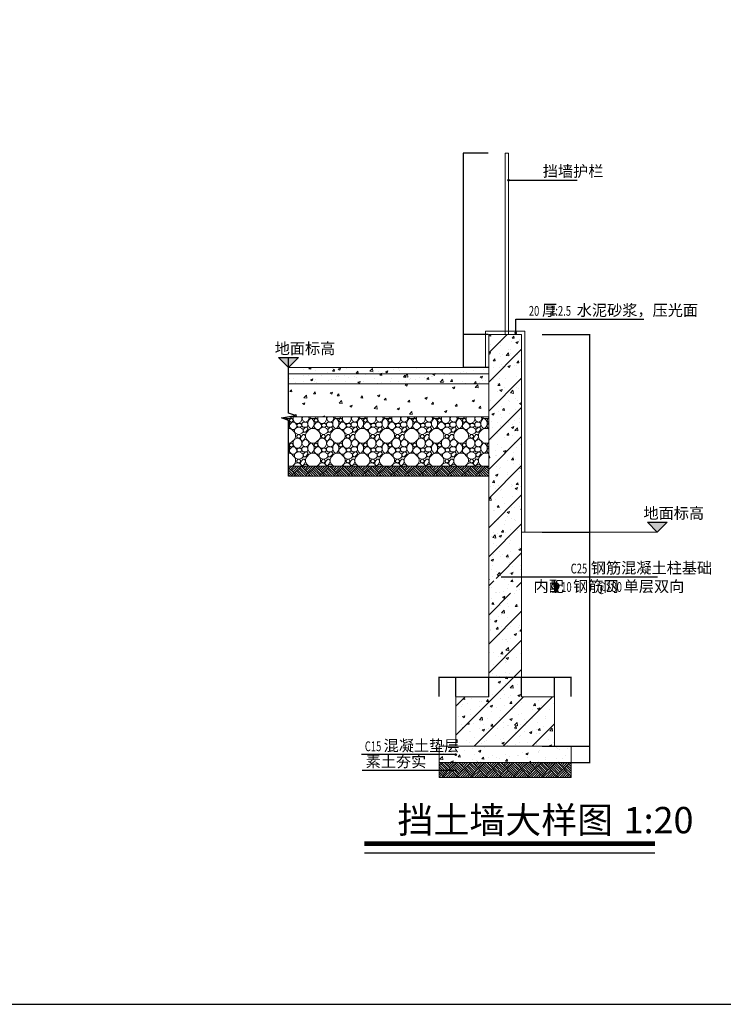
# Model space of a CAD drawing. Units: millimetres. Extents: x 44933 to 1352636, y -386097 to 66241.
# Drawn here: x 1166842 to 1273687, y -386097 to -236632 of the extents above; entities that cross this region are included whole.
import ezdxf

# ---------------------------------------------------------------- set-up
doc = ezdxf.new("R2010")
doc.units = ezdxf.units.MM
doc.header["$LTSCALE"] = 1000
doc.layers.get('0').update_dxf_attribs({"lineweight": 13})
doc.layers.get('DEFPOINTS').update_dxf_attribs({"linetype": 'ByLayer'})
for name, color, linetype in [('DIM_ELEV', 3, 'Continuous'), ('DIM_LEAD', 3, 'Continuous'), ('DIM_SYMB', 3, 'Continuous'), ('PP-COM', 7, 'Continuous'), ('PUB_DIM', 3, 'Continuous'), ('PUB_TEXT', 7, 'Continuous')]:
    doc.layers.add(name, color=color, linetype=linetype)
doc.styles.add('_TCH_DIM', font='SIMPLEX', dxfattribs={"bigfont": 'GBCBIG'})
doc.styles.add('_TCH_DIM_T3', font='SIMPLEX', dxfattribs={"width": 0.705882, "bigfont": 'GBCBIG'})
doc.styles.add('标注', font='FSGB2312.ttf')
doc.dimstyles.new('_TCH_ARCH&&20', dxfattribs={"dimtxt": 59.5, "dimasz": 20, "dimexe": 50, "dimexo": 60, "dimgap": 20, "dimtad": 1, "dimdec": 0, "dimzin": 0, "dimdsep": 46, "dimtxsty": '_TCH_DIM_T3', "dimblk": 'ARCHTICK', "dimcen": 0.09, "dimclrt": 7, "dimazin": 2, "dimtfac": 1, "dimtdec": 0, "dimtix": 1, "dimtmove": 2, "dimatfit": 3, "dimfxl": 0, "dimtolj": 1, "dimtzin": 0, "dimarcsym": 0})
pattern_1 = [(50, (-4538506, -4030860.7), (3586.3009, -313.7607), [375, -4125]), (355, (-4538506, -4030860.7), (-693.7567, 3760.9607), [300, -3300]), (100.4514, (-4538207.3, -4030886.8), (2892.5469, 3447.1977), [318.701, -3505.7106]), (46.1842, (-4538506, -4029860.7), (5336.2052, -827.595), [562.5, -6187.5]), (96.6356, (-4538061.5, -4029929.6), (4673.3135, 4870.5894), [478.0514, -5258.565]), (351.1842, (-4538506, -4029860.7), (4673.3097, 4870.593), [450, -4950]), (21, (-4538006, -4030110.7), (2984.5353, -2013.0945), [375, -4125]), (326, (-4538006, -4030110.7), (1216.5767, 3625.7502), [300, -3300]), (71.4514, (-4537757.4, -4030278.4), (4201.1131, 1612.6525), [318.701, -3505.7106]), (37.5, (-4538506.1, -4030860.7), (60.79928, 1664.46927), [0, -3260, 0, -3350, 0, -3312.5]), (7.5, (-4538506.1, -4030860.7), (1315.3477, 1972.05856), [0, -1910, 0, -3185, 0, -1262.5]), (327.5, (-4539621.1, -4030860.7), (2669.11218, -112.77436), [0, -1250, 0, -3900, 0, -5175]), (317.5, (-4540121.1, -4030860.7), (2915.93085, 500.5249), [0, -1625, 0, -2590, 0, -3675])]

# ---------------------------------------------------------------- blocks, each defined once
blk = doc.blocks.new('_ArchTick')
at = {"color": 0, "linetype": 'ByBlock', "const_width": 0.4}
blk.add_lwpolyline([(-0.5, -0.5), (0.5, 0.5)], dxfattribs=at)
blk = doc.blocks.new('*D287')
at = {"layer": 'DEFPOINTS', "color": 0}
for p in [(1246123, -346907), (1253410, -346907), (1246123, -349407)]:
    blk.add_point(p, dxfattribs=at)
at = {"layer": 'PUB_DIM', "color": 0, "lineweight": -2}
for p, q in [((1246183, -346907), (1253460, -346907)), ((1253410, -349407), (1253410, -346907)), ((1246183, -349407), (1253460, -349407))]:
    blk.add_line(p, q, dxfattribs=at)
at = {"layer": 'PUB_DIM', "color": 0, "lineweight": -2, "xscale": 20, "yscale": 20, "zscale": 20}
for p, rotation in [((1253410, -346907), 90), ((1253410, -349407), 270)]:
    blk.add_blockref('_ArchTick', p, dxfattribs=dict(at, rotation=rotation))
at = {"layer": 'PUB_DIM', "color": 7, "insert": (1252035, -351157), "char_height": 59.5, "attachment_point": 5, "rotation": 90, "style": '_TCH_DIM_T3'}
blk.add_mtext('\\A1;2500', dxfattribs=at)
blk = doc.blocks.new('*D288')
at = {"layer": 'DEFPOINTS', "color": 0}
for p in [(1246123, -314407), (1253410, -314407), (1246123, -346907)]:
    blk.add_point(p, dxfattribs=at)
at = {"layer": 'PUB_DIM', "color": 0, "lineweight": -2}
for p, q in [((1246183, -314407), (1253460, -314407)), ((1253410, -346907), (1253410, -314407)), ((1246183, -346907), (1253460, -346907))]:
    blk.add_line(p, q, dxfattribs=at)
at = {"layer": 'PUB_DIM', "color": 0, "lineweight": -2, "xscale": 20, "yscale": 20, "zscale": 20}
for p, rotation in [((1253410, -314407), 90), ((1253410, -346907), 270)]:
    blk.add_blockref('_ArchTick', p, dxfattribs=dict(at, rotation=rotation))
at = {"layer": 'PUB_DIM', "color": 7, "insert": (1253360, -330657), "char_height": 59.5, "attachment_point": 5, "rotation": 90, "style": '_TCH_DIM_T3'}
blk.add_mtext('\\A1;32500', dxfattribs=at)
blk = doc.blocks.new('*D289')
at = {"layer": 'DEFPOINTS', "color": 0}
for p in [(1246123, -284407), (1253410, -284407), (1246123, -314407)]:
    blk.add_point(p, dxfattribs=at)
at = {"layer": 'PUB_DIM', "color": 0, "lineweight": -2}
for p, q in [((1246183, -284407), (1253460, -284407)), ((1253410, -314407), (1253410, -284407)), ((1246183, -314407), (1253460, -314407))]:
    blk.add_line(p, q, dxfattribs=at)
at = {"layer": 'PUB_DIM', "color": 0, "lineweight": -2, "xscale": 20, "yscale": 20, "zscale": 20}
for p, rotation in [((1253410, -284407), 90), ((1253410, -314407), 270)]:
    blk.add_blockref('_ArchTick', p, dxfattribs=dict(at, rotation=rotation))
at = {"layer": 'PUB_DIM', "color": 7, "insert": (1253345, -299407), "char_height": 59.5, "attachment_point": 5, "rotation": 90, "style": '_TCH_DIM_T3'}
blk.add_mtext('\\A1;变数(根据实际尺寸)', dxfattribs=at)
blk = doc.blocks.new('*D290')
at = {"layer": 'DEFPOINTS', "color": 0}
for p in [(1234254, -256907), (1238060, -256907), (1238060, -284407)]:
    blk.add_point(p, dxfattribs=at)
at = {"layer": 'PUB_DIM', "color": 0, "lineweight": -2}
for p, q in [((1238000, -256907), (1234204, -256907)), ((1234254, -284407), (1234254, -256907)), ((1238000, -284407), (1234204, -284407))]:
    blk.add_line(p, q, dxfattribs=at)
at = {"layer": 'PUB_DIM', "color": 0, "lineweight": -2, "xscale": 20, "yscale": 20, "zscale": 20}
for p, rotation in [((1234254, -256907), 90), ((1234254, -284407), 270)]:
    blk.add_blockref('_ArchTick', p, dxfattribs=dict(at, rotation=rotation))
at = {"layer": 'PUB_DIM', "color": 7, "insert": (1234204, -270657), "char_height": 59.5, "attachment_point": 5, "rotation": 90, "style": '_TCH_DIM_T3'}
blk.add_mtext('\\A1;27500', dxfattribs=at)
blk = doc.blocks.new('*D291')
at = {"layer": 'DEFPOINTS', "color": 0}
for p in [(1234254, -284407), (1238060, -284407), (1238060, -289407)]:
    blk.add_point(p, dxfattribs=at)
at = {"layer": 'PUB_DIM', "color": 0, "lineweight": -2}
for p, q in [((1238000, -284407), (1234204, -284407)), ((1234254, -289407), (1234254, -284407)), ((1238000, -289407), (1234204, -289407))]:
    blk.add_line(p, q, dxfattribs=at)
at = {"layer": 'PUB_DIM', "color": 0, "lineweight": -2, "xscale": 20, "yscale": 20, "zscale": 20}
for p, rotation in [((1234254, -284407), 90), ((1234254, -289407), 270)]:
    blk.add_blockref('_ArchTick', p, dxfattribs=dict(at, rotation=rotation))
at = {"layer": 'PUB_DIM', "color": 7, "insert": (1234204, -286907), "char_height": 59.5, "attachment_point": 5, "rotation": 90, "style": '_TCH_DIM_T3'}
blk.add_mtext('\\A1;5000', dxfattribs=at)
blk = doc.blocks.new('*D292')
at = {"layer": 'DEFPOINTS', "color": 0}
for p in [(1250560, -336447), (1248060, -339407), (1250560, -339407)]:
    blk.add_point(p, dxfattribs=at)
at = {"layer": 'PUB_DIM', "color": 0, "lineweight": -2}
for p, q in [((1248060, -339347), (1248060, -336397)), ((1248060, -336447), (1250560, -336447)), ((1250560, -339347), (1250560, -336397))]:
    blk.add_line(p, q, dxfattribs=at)
at = {"layer": 'PUB_DIM', "color": 0, "lineweight": -2, "xscale": 20, "yscale": 20, "zscale": 20, "rotation": 180}
blk.add_blockref('_ArchTick', (1248060, -336447), dxfattribs=at)
at = {"layer": 'PUB_DIM', "color": 0, "lineweight": -2, "xscale": 20, "yscale": 20, "zscale": 20}
blk.add_blockref('_ArchTick', (1250560, -336447), dxfattribs=at)
at = {"layer": 'PUB_DIM', "color": 7, "insert": (1249310, -336397), "char_height": 59.5, "attachment_point": 5, "style": '_TCH_DIM_T3'}
blk.add_mtext('\\A1;2500', dxfattribs=at)
blk = doc.blocks.new('*D293')
at = {"layer": 'DEFPOINTS', "color": 0}
for p in [(1248060, -336447), (1243060, -339407), (1248060, -339407)]:
    blk.add_point(p, dxfattribs=at)
at = {"layer": 'PUB_DIM', "color": 0, "lineweight": -2}
for p, q in [((1243060, -339347), (1243060, -336397)), ((1243060, -336447), (1248060, -336447)), ((1248060, -339347), (1248060, -336397))]:
    blk.add_line(p, q, dxfattribs=at)
at = {"layer": 'PUB_DIM', "color": 0, "lineweight": -2, "xscale": 20, "yscale": 20, "zscale": 20, "rotation": 180}
blk.add_blockref('_ArchTick', (1243060, -336447), dxfattribs=at)
at = {"layer": 'PUB_DIM', "color": 0, "lineweight": -2, "xscale": 20, "yscale": 20, "zscale": 20}
blk.add_blockref('_ArchTick', (1248060, -336447), dxfattribs=at)
at = {"layer": 'PUB_DIM', "color": 7, "insert": (1245560, -336397), "char_height": 59.5, "attachment_point": 5, "style": '_TCH_DIM_T3'}
blk.add_mtext('\\A1;5000', dxfattribs=at)
blk = doc.blocks.new('*D294')
at = {"layer": 'DEFPOINTS', "color": 0}
for p in [(1243060, -336447), (1238060, -339407), (1243060, -339407)]:
    blk.add_point(p, dxfattribs=at)
at = {"layer": 'PUB_DIM', "color": 0, "lineweight": -2}
for p, q in [((1238060, -339347), (1238060, -336397)), ((1238060, -336447), (1243060, -336447)), ((1243060, -339347), (1243060, -336397))]:
    blk.add_line(p, q, dxfattribs=at)
at = {"layer": 'PUB_DIM', "color": 0, "lineweight": -2, "xscale": 20, "yscale": 20, "zscale": 20, "rotation": 180}
blk.add_blockref('_ArchTick', (1238060, -336447), dxfattribs=at)
at = {"layer": 'PUB_DIM', "color": 0, "lineweight": -2, "xscale": 20, "yscale": 20, "zscale": 20}
blk.add_blockref('_ArchTick', (1243060, -336447), dxfattribs=at)
at = {"layer": 'PUB_DIM', "color": 7, "insert": (1240560, -336397), "char_height": 59.5, "attachment_point": 5, "style": '_TCH_DIM_T3'}
blk.add_mtext('\\A1;5000', dxfattribs=at)
blk = doc.blocks.new('*D295')
at = {"layer": 'DEFPOINTS', "color": 0}
for p in [(1238060, -336447), (1233060, -339407), (1238060, -339407)]:
    blk.add_point(p, dxfattribs=at)
at = {"layer": 'PUB_DIM', "color": 0, "lineweight": -2}
for p, q in [((1233060, -339347), (1233060, -336397)), ((1233060, -336447), (1238060, -336447)), ((1238060, -339347), (1238060, -336397))]:
    blk.add_line(p, q, dxfattribs=at)
at = {"layer": 'PUB_DIM', "color": 0, "lineweight": -2, "xscale": 20, "yscale": 20, "zscale": 20, "rotation": 180}
blk.add_blockref('_ArchTick', (1233060, -336447), dxfattribs=at)
at = {"layer": 'PUB_DIM', "color": 0, "lineweight": -2, "xscale": 20, "yscale": 20, "zscale": 20}
blk.add_blockref('_ArchTick', (1238060, -336447), dxfattribs=at)
at = {"layer": 'PUB_DIM', "color": 7, "insert": (1235560, -336397), "char_height": 59.5, "attachment_point": 5, "style": '_TCH_DIM_T3'}
blk.add_mtext('\\A1;5000', dxfattribs=at)
blk = doc.blocks.new('*D296')
at = {"layer": 'DEFPOINTS', "color": 0}
for p in [(1233060, -336447), (1230560, -339407), (1233060, -339407)]:
    blk.add_point(p, dxfattribs=at)
at = {"layer": 'PUB_DIM', "color": 0, "lineweight": -2}
for p, q in [((1230560, -339347), (1230560, -336397)), ((1230560, -336447), (1233060, -336447)), ((1233060, -339347), (1233060, -336397))]:
    blk.add_line(p, q, dxfattribs=at)
at = {"layer": 'PUB_DIM', "color": 0, "lineweight": -2, "xscale": 20, "yscale": 20, "zscale": 20, "rotation": 180}
blk.add_blockref('_ArchTick', (1230560, -336447), dxfattribs=at)
at = {"layer": 'PUB_DIM', "color": 0, "lineweight": -2, "xscale": 20, "yscale": 20, "zscale": 20}
blk.add_blockref('_ArchTick', (1233060, -336447), dxfattribs=at)
at = {"layer": 'PUB_DIM', "color": 7, "insert": (1231810, -336397), "char_height": 59.5, "attachment_point": 5, "style": '_TCH_DIM_T3'}
blk.add_mtext('\\A1;2500', dxfattribs=at)

msp = doc.modelspace()

# ---------------------------------------------------------------- hatches: boundary and pattern name
h = msp.add_hatch()
h.set_pattern_fill('ANSI31', color=256, scale=25000, style=0)
h.set_pattern_definition([(45, (-4538506, -4030860.7), (-2209.7087, 2209.7087), [])])
edge = h.paths.add_edge_path()
edge.add_line((1243059.9906, -284406.5624), (1238059.9906, -284406.5624))
edge.add_line((1238059.9906, -284406.5624), (1238059.9906, -313486.0018))
edge.add_line((1238059.9906, -313486.0018), (1238854.4944, -313486.0018))
edge.add_arc((1238954.4944, -313486.0018), 100, 0, 180, ccw=False)
edge.add_arc((1238954.4944, -313486.0018), 100, -180, 0, ccw=False)
edge.add_line((1238854.4944, -313486.0018), (1238059.9906, -313486.0018))
edge.add_line((1238059.9906, -313486.0018), (1238059.9906, -314406.5624))
edge.add_line((1238059.9906, -314406.5624), (1238059.9906, -339406.5624))
edge.add_line((1238059.9906, -339406.5624), (1233059.9906, -339406.5624))
edge.add_line((1233059.9906, -339406.5624), (1233059.9906, -346906.5624))
edge.add_line((1233059.9906, -346906.5624), (1248059.9906, -346906.5624))
edge.add_line((1248059.9906, -346906.5624), (1248059.9906, -339406.5624))
edge.add_line((1248059.9906, -339406.5624), (1243059.9906, -339406.5624))
edge.add_line((1243059.9906, -339406.5624), (1243059.9906, -314406.5624))
edge.add_line((1243059.9906, -314406.5624), (1243059.9906, -284406.5624))
h.paths.add_polyline_path([(1238838.1156, -321456.3451), (1242281.8656, -321456.3451), (1242281.8656, -323687.5951), (1238838.1156, -323687.5951)], flags=16)
h = msp.add_hatch()
h.set_pattern_fill('混凝土', color=256, scale=500, style=0)
h.set_pattern_definition(pattern_1)
h.paths.add_polyline_path([(1243059.9906, -284406.5624), (1238059.9906, -284406.5624), (1238059.9906, -314406.5624), (1243059.9906, -314406.5624)])
h.paths.add_polyline_path([(1243059.9906, -314406.5624), (1238059.9906, -314406.5624), (1238059.9906, -339406.5624), (1233059.9906, -339406.5624), (1233059.9906, -346906.5624), (1238059.9906, -346906.5624), (1241809.9906, -346906.5624), (1248059.9906, -346906.5624), (1248059.9906, -339406.5624), (1243059.9906, -339406.5624)])
h = msp.add_hatch()
h.set_pattern_fill('混凝土', color=256, scale=500, style=0)
h.set_pattern_definition(pattern_1)
h.paths.add_polyline_path([(1207659.1498, -289406.5624), (1207659.1498, -290406.5624), (1238059.9906, -290406.5624), (1238059.9906, -289406.5624)])
h = msp.add_hatch()
h.set_pattern_fill('混凝土', color=256, scale=500, style=0)
h.set_pattern_definition(pattern_1)
h.paths.add_polyline_path([(1207659.1498, -290406.5624), (1207659.1498, -291906.5624), (1238059.9906, -291906.5624), (1238059.9906, -290406.5624)])
h = msp.add_hatch()
h.set_pattern_fill('砂石碎砖', color=256, scale=500, style=0)
h.set_pattern_definition([(50, (-4538506, -4030860.7), (3586.3009, -313.7607), [375, -4125]), (355, (-4538506, -4030860.7), (-693.7566, 3760.9607), [300, -3300]), (100.4514, (-4538207.3, -4030886.8), (2892.5469, 3447.1977), [318.701, -3505.7105]), (46.1842, (-4538506, -4029860.7), (5336.2052, -827.595), [562.5, -6187.5]), (96.6356, (-4538061.5, -4029929.6), (4673.3135, 4870.5894), [478.0514, -5258.565]), (351.1842, (-4538506, -4029860.7), (4673.3097, 4870.593), [450, -4950]), (21, (-4538006, -4030110.7), (2984.5353, -2013.0944), [375, -4125]), (326, (-4538006, -4030110.7), (1216.5767, 3625.7502), [300, -3300]), (71.4514, (-4537757.4, -4030278.4), (4201.1131, 1612.6525), [318.701, -3505.7105])])
h.paths.add_polyline_path([(1238059.9906, -296906.5624), (1238059.9906, -291906.5624), (1207659.1498, -291906.5624), (1207659.1498, -296344.0624), (1208709.1498, -296716.607), (1207631.8591, -296906.5624)])
h = msp.add_hatch()
h.set_pattern_fill('卵石砌体', color=256, scale=500, style=0)
h.set_pattern_definition([(0, (-4535881, -4030860.7), (0, 3750), [187.5, -562.5, 187.5, -2812.5]), (0, (-4534943.6, -4030485.7), (0, 3750), [187.5, -3562.5]), (0, (-4536818.6, -4030110.7), (0, 3750), [375, -3375]), (0, (-4537756, -4029923), (0, 3750), [562.5, -3187.5]), (0, (-4535881, -4029735.7), (0, 3750), [375, -375, 562.5, -2437.5]), (0, (-4536068.6, -4029173), (0, 3750), [562.5, -3187.5]), (0, (-4537006, -4028985.7), (0, 3750), [562.5, -1312.5, 562.5, -1312.5]), (0, (-4537756, -4028423), (0, 3750), [562.5, -187.5, 187.5, -2812.5]), (0, (-4535318.6, -4028048), (0, 3750), [187.5, -3562.5]), (0, (-4536068.6, -4027673), (0, 3750), [375, -3375]), (90, (-4538506, -4027485.7), (-3750, 2e-13), [375, -3375]), (90, (-4538131, -4030110.7), (-3750, 2e-13), [187.5, -375, 562.5, -2625]), (90, (-4537193.6, -4029735.7), (-3750, 2e-13), [750, -187.5, 187.5, -2625]), (90, (-4536631, -4028798), (-3750, 2e-13), [562.5, -3187.5]), (90, (-4536443.6, -4030485.7), (-3750, 2e-13), [375, -3375]), (90, (-4536256, -4027485.7), (-3750, 2e-13), [375, -3375]), (90, (-4536068.6, -4029735.7), (-3750, 2e-13), [375, -1875, 187.5, -1312.5]), (90, (-4535506, -4027860.7), (-3750, 2e-13), [187.5, -187.5, 187.5, -3187.5]), (90, (-4535318.6, -4029548), (-3750, 2e-13), [375, -562.5, 375, -2437.5]), (90, (-4535131, -4030485.7), (-3750, 2e-13), [375, -3375]), (45, (-4538318.6, -4030485.7), (2e-13, 3750), [530.3287, -1060.6601, 795.495, -2916.817]), (45, (-4538506.1, -4030485.7), (2e-13, 3750), [530.33, -4772.9707]), (45, (-4536443.6, -4030110.7), (2e-13, 3750), [530.33, -4772.9707]), (45, (-4536818.6, -4028235.7), (2e-13, 3750), [530.33, -4772.9707]), (45, (-4535131.1, -4030110.7), (2e-13, 3750), [530.33, -4772.9707]), (45, (-4538318.6, -4029735.7), (2e-13, 3750), [265.165, -5038.1355]), (45, (-4537943.6, -4028610.7), (2e-13, 3750), [265.165, -5038.1355]), (45, (-4537568.6, -4029923.2), (2e-13, 3750), [265.165, -5038.1355]), (45, (-4537193.6, -4028610.7), (2e-13, 3750), [265.165, -5038.1355]), (45, (-4536068.6, -4029360.7), (2e-13, 3750), [265.165, -5038.1355]), (45, (-4536068.6, -4027298.2), (2e-13, 3750), [265.165, -5038.1355]), (45, (-4535693.6, -4027673.2), (2e-13, 3750), [265.165, -5038.1355]), (45, (-4535506.1, -4029735.7), (2e-13, 3750), [265.165, -5038.1355]), (45, (-4535318.6, -4030673.2), (2e-13, 3750), [265.165, -5038.1355]), (45, (-4535318.6, -4029173.2), (2e-13, 3750), [265.165, -5038.1355]), (45, (-4535318.6, -4027298.2), (2e-13, 3750), [265.165, -5038.1355]), (45, (-4535131.1, -4028048.2), (2e-13, 3750), [265.165, -5038.1355]), (135, (-4535881.1, -4027673.2), (-3750, 2e-13), [265.165, -5038.1355]), (135, (-4535506.1, -4027298.2), (-3750, 2e-13), [265.165, -5038.1355]), (135, (-4535318.6, -4028048.2), (-3750, 2e-13), [265.165, -5038.1355]), (135, (-4534756.1, -4027298.2), (-3750, 2e-13), [265.165, -5038.1355]), (135, (-4536631.1, -4028610.7), (-3750, 2e-13), [265.165, -5038.1355]), (135, (-4537006.1, -4028985.7), (-3750, 2e-13), [265.165, -5038.1355]), (135, (-4538131.1, -4029923.2), (-3750, 2e-13), [265.165, -5038.1355]), (135, (-4537756.1, -4029923.2), (-3750, 2e-13), [265.165, -5038.1355]), (135, (-4537381.1, -4028610.7), (-3750, 2e-13), [265.165, -5038.1355]), (135, (-4538131.1, -4029173.2), (-3750, 2e-13), [265.165, -5038.1355]), (135, (-4535881.1, -4029735.7), (-3750, 2e-13), [265.165, -5038.1355]), (135, (-4535318.6, -4029360.7), (-3750, 2e-13), [265.165, -5038.1355]), (135, (-4535131.1, -4030110.7), (-3750, 2e-13), [265.165, -5038.1355]), (135, (-4535131.1, -4029735.7), (-3750, 2e-13), [265.165, -5038.1355]), (135, (-4534943.6, -4030485.7), (-3750, 2e-13), [265.165, -5038.1355]), (135, (-4537943.6, -4028235.7), (-3750, 2e-13), [530.33, -4772.9707]), (135, (-4536068.6, -4029360.7), (-3750, 2e-13), [530.33, -4772.9707]), (135, (-4536256.1, -4030673.2), (-3750, 2e-13), [1325.8252, -3977.4756]), (26.56505, (-4538506.1, -4028985.7), (3750, 3e-05), [419.25, -7966.0045]), (26.56505, (-4537943.6, -4030110.7), (3750, 3e-05), [419.25, -7966.0045]), (26.56505, (-4537193.6, -4028423.2), (3750, 3e-05), [419.25, -7966.0045]), (26.56505, (-4535693.6, -4030860.7), (3750, 3e-05), [419.25, -7966.0045]), (26.56505, (-4536256.1, -4029923.2), (3750, 3e-05), [419.25, -7966.0045]), (26.56505, (-4535881.1, -4029173.2), (3750, 3e-05), [419.25, -7966.0045]), (26.56505, (-4536443.6, -4027860.7), (3750, 3e-05), [419.25, -7966.0045]), (26.56505, (-4535131.1, -4028048.2), (3750, 3e-05), [419.25, -7966.0045]), (63.43495, (-4538131.1, -4028985.7), (4e-06, 3750), [419.25, -7966.0045]), (63.43495, (-4538131.1, -4028798.2), (4e-06, 3750), [419.25, -7966.0045]), (63.43495, (-4536631.1, -4028235.7), (4e-06, 3750), [838.5, -7546.7545]), (63.43495, (-4535318.6, -4028423.2), (4e-06, 3750), [419.25, -7966.0045]), (63.43495, (-4535506.1, -4028985.7), (4e-06, 3750), [419.25, -7966.0045]), (63.43495, (-4537381.1, -4029735.7), (4e-06, 3750), [419.25, -7966.0045]), (63.43495, (-4535506.1, -4027673.2), (4e-06, 3750), [419.25, -7966.0045]), (63.43495, (-4534943.6, -4027860.7), (4e-06, 3750), [419.25, -7966.0045]), (116.56505, (-4538318.6, -4027860.7), (-3e-05, 3750), [419.25, -7966.0045]), (116.56505, (-4536256.1, -4030860.7), (-3e-05, 3750), [419.25, -7966.0045]), (116.56505, (-4537943.6, -4028423.2), (-3e-05, 3750), [419.25, -7966.0045]), (116.56505, (-4535131.1, -4028798.2), (-3e-05, 3750), [419.25, -7966.0045]), (116.56505, (-4536443.6, -4028985.7), (-3e-05, 3750), [419.25, -7966.0045]), (116.56505, (-4535318.6, -4028235.7), (-3e-05, 3750), [419.25, -7966.0045]), (116.56505, (-4537193.6, -4028985.7), (-3e-05, 3750), [419.25, -7966.0045]), (116.56505, (-4537943.6, -4029735.7), (-3e-05, 3750), [419.25, -7966.0045]), (153.43495, (-4538131.1, -4028048.2), (-3750, 4e-06), [419.25, -7966.0045]), (153.43495, (-4536818.6, -4030110.7), (-3750, 4e-06), [419.25, -7966.0045]), (153.43495, (-4537568.6, -4028423.2), (-3750, 4e-06), [419.25, -7966.0045]), (153.43495, (-4535318.6, -4029923.2), (-3750, 4e-06), [419.25, -7966.0045]), (153.43495, (-4535881.1, -4030860.7), (-3750, 4e-06), [419.25, -7966.0045]), (153.43495, (-4535506.1, -4027860.7), (-3750, 4e-06), [419.25, -7966.0045]), (153.43495, (-4536068.6, -4029173.2), (-3750, 4e-06), [419.25, -7966.0045]), (153.43495, (-4538131.1, -4028048.2), (-3750, 4e-06), [419.25, -7966.0045]), (153.43495, (-4534756.1, -4028985.7), (-3750, 4e-06), [419.25, -7966.0045]), (243.43495, (-4538318.6, -4030485.7), (-4e-06, -3750), [419.25, -7966.0045])])
h.paths.add_polyline_path([(1238059.9906, -304406.5624), (1238059.9906, -296906.5624), (1207631.8591, -296906.5624), (1206609.1498, -297086.8937), (1207659.1498, -297469.0624), (1207659.1498, -304406.5624)])
h = msp.add_hatch()
h.set_pattern_fill('AR-PARQ1', color=256, scale=500, angle=45, style=0)
h.set_pattern_definition([(135, (-4538506.1, -4030860.7), (-2155.26147, 2e-13), [1524, -1524]), (135, (-4538326.5, -4030681), (-2155.26147, 2e-13), [1524, -1524]), (135, (-4538147, -4030501.5), (-2155.26147, 2e-13), [1524, -1524]), (135, (-4537967.3, -4030321.8), (-2155.26147, 2e-13), [1524, -1524]), (135, (-4537787.7, -4030142.2), (-2155.26147, 2e-13), [1524, -1524]), (135, (-4537608.1, -4029962.6), (-2155.26147, 2e-13), [1524, -1524]), (135, (-4537428.5, -4029783), (-2155.26147, 2e-13), [1524, -1524]), (45, (-4539583.8, -4029783), (2155.26147, -2e-13), [1524, -1524]), (45, (-4539763.4, -4029603.4), (2155.26147, -2e-13), [1524, -1524]), (45, (-4539943, -4029423.8), (2155.26147, -2e-13), [1524, -1524]), (45, (-4540122.6, -4029244.2), (2155.26147, -2e-13), [1524, -1524]), (45, (-4540302.2, -4029064.6), (2155.26147, -2e-13), [1524, -1524]), (45, (-4540481.8, -4028885), (2155.26147, -2e-13), [1524, -1524]), (45, (-4540661.4, -4028705.4), (2155.26147, -2e-13), [1524, -1524])])
h.paths.add_polyline_path([(1238059.9906, -305906.5624), (1238059.9906, -304406.5624), (1207659.1498, -304406.5624), (1207659.1498, -305906.5624)])
h = msp.add_hatch()
h.set_pattern_fill('混凝土', color=256, scale=500, style=0)
h.set_pattern_definition([(50, (-4538506, -4043360.7), (3586.3009, -313.7607), [375, -4125]), (355, (-4538506, -4043360.7), (-693.7567, 3760.9607), [300, -3300]), (100.4514, (-4538207.3, -4043386.8), (2892.5469, 3447.1977), [318.701, -3505.7106]), (46.1842, (-4538506, -4042360.7), (5336.2052, -827.595), [562.5, -6187.5]), (96.6356, (-4538061.5, -4042429.6), (4673.3135, 4870.5894), [478.0514, -5258.565]), (351.1842, (-4538506, -4042360.7), (4673.3097, 4870.593), [450, -4950]), (21, (-4538006, -4042610.7), (2984.5353, -2013.0945), [375, -4125]), (326, (-4538006, -4042610.7), (1216.5767, 3625.7502), [300, -3300]), (71.4514, (-4537757.4, -4042778.4), (4201.1131, 1612.6525), [318.701, -3505.7106]), (37.5, (-4538506.1, -4043360.7), (60.79928, 1664.46927), [0, -3260, 0, -3350, 0, -3312.5]), (7.5, (-4538506.1, -4043360.7), (1315.3477, 1972.05856), [0, -1910, 0, -3185, 0, -1262.5]), (327.5, (-4539621.1, -4043360.7), (2669.11218, -112.77436), [0, -1250, 0, -3900, 0, -5175]), (317.5, (-4540121.1, -4043360.7), (2915.93085, 500.5249), [0, -1625, 0, -2590, 0, -3675])])
h.paths.add_polyline_path([(1233059.9906, -346906.5624), (1230559.9906, -346906.5624), (1230559.9906, -349406.5624), (1248059.9906, -349406.5624), (1250559.9906, -349406.5624), (1250559.9906, -346906.5624)])
h = msp.add_hatch()
h.set_pattern_fill('AR-PARQ1', color=256, scale=500, angle=45, style=0)
h.set_pattern_definition([(135, (-4538506.1, -4043360.7), (-2155.26147, 2e-13), [1524, -1524]), (135, (-4538326.5, -4043181), (-2155.26147, 2e-13), [1524, -1524]), (135, (-4538147, -4043001.5), (-2155.26147, 2e-13), [1524, -1524]), (135, (-4537967.3, -4042821.8), (-2155.26147, 2e-13), [1524, -1524]), (135, (-4537787.7, -4042642.2), (-2155.26147, 2e-13), [1524, -1524]), (135, (-4537608.1, -4042462.6), (-2155.26147, 2e-13), [1524, -1524]), (135, (-4537428.5, -4042283), (-2155.26147, 2e-13), [1524, -1524]), (45, (-4539583.8, -4042283), (2155.26147, -2e-13), [1524, -1524]), (45, (-4539763.4, -4042103.4), (2155.26147, -2e-13), [1524, -1524]), (45, (-4539943, -4041923.8), (2155.26147, -2e-13), [1524, -1524]), (45, (-4540122.6, -4041744.2), (2155.26147, -2e-13), [1524, -1524]), (45, (-4540302.2, -4041564.6), (2155.26147, -2e-13), [1524, -1524]), (45, (-4540481.8, -4041385), (2155.26147, -2e-13), [1524, -1524]), (45, (-4540661.4, -4041205.4), (2155.26147, -2e-13), [1524, -1524])])
h.paths.add_polyline_path([(1230559.9906, -349406.5624), (1250559.9906, -349406.5624), (1250559.9906, -351643.526), (1230559.9906, -351643.526)])
at = {"layer": 'DIM_ELEV'}
for points in [[(1207659.1498, -289406.5624), (1206159.1498, -287906.5624), (1209159.1498, -287906.5624)], [(1263652.7212, -314406.5624), (1262152.7212, -312906.5624), (1265152.7212, -312906.5624)]]:
    msp.add_hatch(color=256, dxfattribs=at).paths.add_polyline_path(points)

# ---------------------------------------------------------------- linework, layer by layer
msp.add_line((1207659.1498, -305906.5624), (1238059.9906, -305906.5624))
for points in [[(1240559.9906, -284406.5624), (1240559.9906, -256906.5624), (1241059.9906, -256906.5624), (1241059.9906, -284406.5624)], [(1233059.9906, -346906.5624), (1230559.9906, -346906.5624), (1230559.9906, -346906.5624), (1230559.9906, -349406.5624), (1248059.9906, -349406.5624), (1250559.9906, -349406.5624), (1250559.9906, -346906.5624)], [(1230559.9906, -349406.5624), (1250559.9906, -349406.5624), (1250559.9906, -351643.526), (1230559.9906, -351643.526)]]:
    msp.add_lwpolyline(points, close=True)
for points in [[(1237559.9906, -289406.5624), (1237559.9906, -283906.5624), (1243559.9906, -283906.5624), (1243559.9906, -314406.5624)], [(1238059.9906, -314406.5624), (1238059.9906, -284406.5624), (1243059.9906, -284406.5624), (1243059.9906, -314406.5624)], [(1238059.9906, -289406.5624), (1238059.9906, -284406.5624), (1243059.9906, -284406.5624), (1243059.9906, -289406.5624), (1243059.9906, -314406.5624), (1263652.7212, -314406.5624)], [(1238059.9906, -289406.5624), (1207659.1498, -289406.5624)], [(1238059.9906, -290406.5624), (1207659.1498, -290406.5624)], [(1238059.9906, -291906.5624), (1207659.1498, -291906.5624)], [(1238059.9906, -296906.5624), (1207659.1498, -296906.5624)], [(1238059.9906, -304406.5624), (1207659.1498, -304406.5624)], [(1243059.9906, -314406.5624), (1243059.9906, -339406.5624), (1248059.9906, -339406.5624), (1248059.9906, -346906.5624), (1240559.9906, -346906.5624), (1238059.9906, -346906.5624), (1233059.9906, -346906.5624), (1233059.9906, -339406.5624), (1238059.9906, -339406.5624), (1238059.9906, -314406.5624)]]:
    msp.add_lwpolyline(points)
for p, q in [((1207659.1498, -289406.5624), (1206159.1498, -287906.5624)), ((1206159.1498, -287906.5624), (1209159.1498, -287906.5624)), ((1207659.1498, -289406.5624), (1209159.1498, -287906.5624)), ((1263652.7212, -314406.5624), (1262152.7212, -312906.5624)), ((1262152.7212, -312906.5624), (1265152.7212, -312906.5624)), ((1263652.7212, -314406.5624), (1265152.7212, -312906.5624))]:
    msp.add_line(p, q, dxfattribs=at)
at = {"layer": 'DIM_LEAD'}
for p, q in [((1241059.9906, -260994.2217), (1245071.5972, -260994.2217)), ((1245071.5972, -260994.2217), (1251509.7698, -260994.2217)), ((1242161.6525, -284173.8626), (1242161.6525, -282103.7634)), ((1242161.6525, -282103.7634), (1261599.1731, -282103.7634)), ((1239966.7528, -321219.5082), (1263699.5076, -321219.5082)), ((1228672.2779, -348197.475), (1218727.4338, -348197.475)), ((1233059.9906, -348197.475), (1228672.2779, -348197.475)), ((1228687.2051, -350618.1103), (1218846.964, -350618.1103)), ((1233070.5894, -350618.1103), (1228687.2051, -350618.1103))]:
    msp.add_line(p, q, dxfattribs=at)
at = {"layer": 'DIM_LEAD', "const_width": 200}
for points in [[(1240959.9906, -260994.2217, 1), (1241159.9906, -260994.2217, 1)], [(1242161.6525, -284273.8626, 1), (1242161.6525, -284073.8626, 1)], [(1233159.9906, -348197.475, 1), (1232959.9906, -348197.475, 1)], [(1233170.5894, -350618.1103, 1), (1232970.5894, -350618.1103, 1)]]:
    msp.add_lwpolyline(points, format="xyb", close=True, dxfattribs=at)
at = {"layer": 'DIM_SYMB'}
for points in [[(1207659.1498, -305906.5624), (1207659.1498, -297469.0624), (1206609.1498, -297086.8937), (1208709.1498, -296716.607), (1207659.1498, -296344.0624), (1207659.1498, -287906.5624)], [(1219179.5044, -363108.5001), (1263296.8234, -363108.5001)]]:
    msp.add_lwpolyline(points, dxfattribs=at)
at = {"layer": 'DIM_SYMB', "const_width": 700}
msp.add_lwpolyline([(1219179.5044, -361708.5001), (1263296.8234, -361708.5001)], dxfattribs=at)
at = {"layer": 'PP-COM', "color": 7}
msp.add_lwpolyline([(1352636.1246, -89096.9616), (932636.1246, -89096.9616), (932636.1246, -386096.9616), (1352636.1246, -386096.9616)], close=True, dxfattribs=at)
at = {"layer": 'PUB_TEXT'}
for p, q in [((1248038.8161, -321832.0082), (1248038.8161, -323494.5082)), ((1248353.8161, -321832.0082), (1248353.8161, -323494.5082)), ((1247671.3161, -323494.5082), (1248721.3161, -323494.5082))]:
    msp.add_line(p, q, dxfattribs=at)
msp.add_circle((1248196.3161, -322619.5082), 525, dxfattribs=at)

# ---------------------------------------------------------------- texts
for s, height, style, p in [('挡墙护栏', 1687.94326, '_TCH_DIM', (1246274.6635, -260469.2217)), ('厚', 1687.9433, '_TCH_DIM', (1246151.8327, -281578.7634)), ('水泥砂浆，压光面', 1687.94326, '_TCH_DIM', (1251430.5561, -281578.7634)), ('地面标高', 1687.94326, '_TCH_DIM', (1205562.7402, -287381.5624)), ('地面标高', 1687.94326, '_TCH_DIM', (1261556.3116, -312381.5624)), ('钢筋混凝土柱基础', 1687.94326, '_TCH_DIM', (1253568.1246, -320694.5082)), ('内配', 1687.94326, '_TCH_DIM', (1244863.8693, -323494.5082)), ('钢筋网', 1687.94326, '_TCH_DIM', (1250871.3161, -323494.5082)), ('单层双向', 1687.94326, '_TCH_DIM', (1258557.4863, -323494.5082)), ('混凝土垫层', 1687.94326, '_TCH_DIM', (1222102.4338, -347672.475)), ('素土夯实', 1687.94326, '_TCH_DIM', (1219371.964, -350093.1103)), ('挡土墙大样图', 4000, '标注', (1224212.7884, -360124.4796)), ('1:20', 4000, '标注', (1258552.3798, -360138.6703))]:
    msp.add_text(s, height=height, dxfattribs=dict(at, style=style)).set_placement(p)
at = {"layer": 'PUB_TEXT', "style": '_TCH_DIM', "width": 0.705882}
for s, p in [('20', (1244151.8327, -281578.7634)), ('1:2.5', (1247380.5561, -281578.7634)), ('C25', (1250518.1246, -320694.5082)), ('10', (1249071.3161, -323494.5082)), ('@180', (1254557.4863, -323494.5082)), ('C15', (1219252.4338, -347672.475))]:
    msp.add_text(s, height=1487.5, dxfattribs=at).set_placement(p)

# ---------------------------------------------------------------- dimensions: what is measured, and where the dimension line sits
at = {"layer": 'PUB_DIM'}
for p1, p2, distance, picture, middle in [((1238059.9906, -284406.5624), (1238059.9906, -256906.5624), 3806.3652, '*D290', (1234203.8754, -270656.5624)), ((1238059.9906, -289406.5624), (1238059.9906, -284406.5624), 3806.3652, '*D291', (1234203.8754, -286906.5624)), ((1246122.7248, -346906.5624), (1246122.7248, -314406.5624), -7287.24, '*D288', (1253360.2147, -330656.5624)), ((1230559.9906, -339406.5624), (1233059.9906, -339406.5624), 2959.5923, '*D296', (1231809.9906, -336397.2201)), ((1233059.9906, -339406.5624), (1238059.9906, -339406.5624), 2959.5923, '*D295', (1235559.9906, -336397.2201)), ((1238059.9906, -339406.5624), (1243059.9906, -339406.5624), 2959.5923, '*D294', (1240559.9906, -336397.2201)), ((1243059.9906, -339406.5624), (1248059.9906, -339406.5624), 2959.5923, '*D293', (1245559.9906, -336397.2201)), ((1248059.9906, -339406.5624), (1250559.9906, -339406.5624), 2959.5923, '*D292', (1249309.9906, -336397.2201))]:
    dim = msp.add_aligned_dim(p1=p1, p2=p2, distance=distance, dimstyle='_TCH_ARCH&&20', dxfattribs=at)
    dim.commit()
    dim.dimension.update_dxf_attribs({"geometry": picture, "text_midpoint": middle})
dim = msp.add_aligned_dim(p1=(1246122.7248, -314406.5624), p2=(1246122.7248, -284406.5624), distance=-7287.24, text='变数(根据实际尺寸)', dimstyle='_TCH_ARCH&&20', dxfattribs=at)
dim.commit()
dim.dimension.update_dxf_attribs({"geometry": '*D289', "text_midpoint": (1253344.6314, -299406.5624)})
dim = msp.add_linear_dim(base=(1253409.9647, -346906.5624), p1=(1246122.7248, -349406.5624), p2=(1246122.7248, -346906.5624), angle=90, dimstyle='_TCH_ARCH&&20', dxfattribs=at)
dim.commit()
dim.dimension.update_dxf_attribs({"geometry": '*D287', "text_midpoint": (1252034.9647, -351156.5624), "dimtype": 129})

doc.saveas('drawing.dxf')
